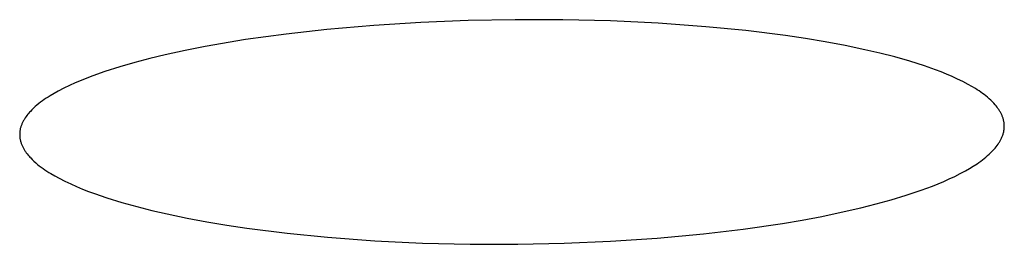
# Model space of a CAD drawing. Units: millimetres. Extents: x -657 to 411, y -1313 to 1410.
# Drawn here: x 172 to 177, y 1309 to 1310 of the extents above; entities that cross this region are included whole.
import ezdxf

# ---------------------------------------------------------------- set-up
doc = ezdxf.new("R2010")
doc.units = ezdxf.units.MM
doc.header["$MEASUREMENT"] = 0

msp = doc.modelspace()

# ---------------------------------------------------------------- linework, layer by layer
for p, q in [((174.1013, 1310.0865), (173.8632, 1310.0769)), ((174.3395, 1310.091), (174.1013, 1310.0865)), ((174.5801, 1310.0903), (174.3395, 1310.091)), ((174.8206, 1310.0844), (174.5801, 1310.0903)), ((175.0609, 1310.0728), (174.8206, 1310.0844)), ((173.388, 1310.0413), (173.1825, 1310.0186)), ((173.6254, 1310.0619), (173.388, 1310.0413)), ((173.8632, 1310.0769), (173.6254, 1310.0619)), ((175.3009, 1310.0554), (175.0609, 1310.0728)), ((175.5031, 1310.0358), (175.3009, 1310.0554)), ((175.7045, 1310.0107), (175.5031, 1310.0358)), ((172.9778, 1309.9905), (172.7741, 1309.9559)), ((173.1825, 1310.0186), (172.9778, 1309.9905)), ((175.8049, 1309.9958), (175.7045, 1310.0107)), ((175.905, 1309.979), (175.8049, 1309.9958)), ((176.0048, 1309.9603), (175.905, 1309.979)), ((172.6728, 1309.9358), (172.5718, 1309.9137)), ((172.7741, 1309.9559), (172.6728, 1309.9358)), ((176.1042, 1309.9394), (176.0048, 1309.9603)), ((176.1803, 1309.9218), (176.1042, 1309.9394)), ((172.4947, 1309.8953), (172.418, 1309.8753)), ((172.5718, 1309.9137), (172.4947, 1309.8953)), ((176.256, 1309.9026), (176.1803, 1309.9218)), ((176.3311, 1309.8813), (176.256, 1309.9026)), ((176.4054, 1309.8577), (176.3311, 1309.8813)), ((172.3419, 1309.8534), (172.2665, 1309.8293)), ((172.418, 1309.8753), (172.3419, 1309.8534)), ((176.4619, 1309.8377), (176.4054, 1309.8577)), ((176.4898, 1309.827), (176.4619, 1309.8377)), ((172.1466, 1309.7844), (172.1172, 1309.7717)), ((172.1762, 1309.7964), (172.1466, 1309.7844)), ((172.2061, 1309.8079), (172.1762, 1309.7964)), ((172.2665, 1309.8293), (172.2061, 1309.8079)), ((176.5175, 1309.8158), (176.4898, 1309.827)), ((176.545, 1309.8039), (176.5175, 1309.8158)), ((176.5722, 1309.7914), (176.545, 1309.8039)), ((176.5991, 1309.7782), (176.5722, 1309.7914)), ((172.0592, 1309.7444), (172.0307, 1309.7296)), ((172.088, 1309.7584), (172.0592, 1309.7444)), ((172.1172, 1309.7717), (172.088, 1309.7584)), ((176.6257, 1309.7643), (176.5991, 1309.7782)), ((176.6445, 1309.7538), (176.6257, 1309.7643)), ((176.6631, 1309.7428), (176.6445, 1309.7538)), ((176.6722, 1309.737), (176.6631, 1309.7428)), ((176.6813, 1309.7311), (176.6722, 1309.737)), ((176.6902, 1309.7251), (176.6813, 1309.7311)), ((171.9516, 1309.681), (171.9423, 1309.6742)), ((171.9611, 1309.6877), (171.9516, 1309.681)), ((171.9707, 1309.6942), (171.9611, 1309.6877)), ((171.9804, 1309.7004), (171.9707, 1309.6942)), ((171.9903, 1309.7066), (171.9804, 1309.7004)), ((172.0104, 1309.7183), (171.9903, 1309.7066)), ((172.0307, 1309.7296), (172.0104, 1309.7183)), ((176.6989, 1309.7189), (176.6902, 1309.7251)), ((176.7075, 1309.7124), (176.6989, 1309.7189)), ((176.716, 1309.7058), (176.7075, 1309.7124)), ((176.7242, 1309.699), (176.716, 1309.7058)), ((176.7323, 1309.6919), (176.7242, 1309.699)), ((176.7402, 1309.6846), (176.7323, 1309.6919)), ((176.7478, 1309.6771), (176.7402, 1309.6846)), ((171.8989, 1309.6363), (171.8909, 1309.6279)), ((171.9071, 1309.6444), (171.8989, 1309.6363)), ((171.9156, 1309.6522), (171.9071, 1309.6444)), ((171.9243, 1309.6598), (171.9156, 1309.6522)), ((171.9332, 1309.6671), (171.9243, 1309.6598)), ((171.9423, 1309.6742), (171.9332, 1309.6671)), ((176.7552, 1309.6693), (176.7478, 1309.6771)), ((176.7623, 1309.6612), (176.7552, 1309.6693)), ((176.7672, 1309.6554), (176.7623, 1309.6612)), ((176.7719, 1309.6494), (176.7672, 1309.6554)), ((176.7765, 1309.6433), (176.7719, 1309.6494)), ((176.7808, 1309.637), (176.7765, 1309.6433)), ((176.7829, 1309.6339), (176.7808, 1309.637)), ((176.7849, 1309.6307), (176.7829, 1309.6339)), ((171.8568, 1309.5824), (171.8549, 1309.5792)), ((171.8587, 1309.5857), (171.8568, 1309.5824)), ((171.8606, 1309.5889), (171.8587, 1309.5857)), ((171.8627, 1309.5921), (171.8606, 1309.5889)), ((171.8648, 1309.5952), (171.8627, 1309.5921)), ((171.8691, 1309.6014), (171.8648, 1309.5952)), ((171.8736, 1309.6075), (171.8691, 1309.6014)), ((171.8783, 1309.6134), (171.8736, 1309.6075)), ((171.8832, 1309.6192), (171.8783, 1309.6134)), ((171.887, 1309.6236), (171.8832, 1309.6192)), ((171.8909, 1309.6279), (171.887, 1309.6236)), ((176.7869, 1309.6274), (176.7849, 1309.6307)), ((176.7888, 1309.6242), (176.7869, 1309.6274)), ((176.7906, 1309.6209), (176.7888, 1309.6242)), ((176.7924, 1309.6175), (176.7906, 1309.6209)), ((176.7941, 1309.6142), (176.7924, 1309.6175)), ((176.7957, 1309.6108), (176.7941, 1309.6142)), ((176.7972, 1309.6074), (176.7957, 1309.6108)), ((176.7987, 1309.6039), (176.7972, 1309.6074)), ((176.8, 1309.6004), (176.7987, 1309.6039)), ((176.8013, 1309.5969), (176.8, 1309.6004)), ((176.8025, 1309.5933), (176.8013, 1309.5969)), ((176.8036, 1309.5898), (176.8025, 1309.5933)), ((176.8046, 1309.5861), (176.8036, 1309.5898)), ((176.8055, 1309.5825), (176.8046, 1309.5861)), ((176.8063, 1309.5788), (176.8055, 1309.5825)), ((171.8386, 1309.5337), (171.838, 1309.53)), ((171.8393, 1309.5374), (171.8386, 1309.5337)), ((171.8401, 1309.5411), (171.8393, 1309.5374)), ((171.8409, 1309.5447), (171.8401, 1309.5411)), ((171.8419, 1309.5483), (171.8409, 1309.5447)), ((171.843, 1309.5518), (171.8419, 1309.5483)), ((171.8442, 1309.5554), (171.843, 1309.5518)), ((171.8455, 1309.5589), (171.8442, 1309.5554)), ((171.8469, 1309.5623), (171.8455, 1309.5589)), ((171.8483, 1309.5658), (171.8469, 1309.5623)), ((171.8498, 1309.5692), (171.8483, 1309.5658)), ((171.8515, 1309.5725), (171.8498, 1309.5692)), ((171.8532, 1309.5759), (171.8515, 1309.5725)), ((171.8549, 1309.5792), (171.8532, 1309.5759)), ((176.807, 1309.5751), (176.8063, 1309.5788)), ((176.8066, 1309.5277), (176.8072, 1309.5317)), ((176.8076, 1309.5714), (176.807, 1309.5751)), ((176.8072, 1309.5317), (176.8078, 1309.5358)), ((176.808, 1309.5676), (176.8076, 1309.5714)), ((176.8078, 1309.5358), (176.8082, 1309.5398)), ((176.8084, 1309.5638), (176.808, 1309.5676)), ((176.8082, 1309.5398), (176.8085, 1309.5439)), ((176.8086, 1309.56), (176.8084, 1309.5638)), ((176.8085, 1309.5439), (176.8087, 1309.5481)), ((176.8088, 1309.5561), (176.8086, 1309.56)), ((176.8087, 1309.5481), (176.8088, 1309.5522)), ((176.8088, 1309.5522), (176.8088, 1309.5561)), ((171.837, 1309.5186), (171.8369, 1309.5148)), ((171.8369, 1309.5148), (171.837, 1309.5109)), ((171.8372, 1309.5225), (171.837, 1309.5186)), ((171.837, 1309.5109), (171.837, 1309.507)), ((171.837, 1309.507), (171.8371, 1309.5031)), ((171.8371, 1309.5031), (171.8374, 1309.4992)), ((171.8376, 1309.5262), (171.8372, 1309.5225)), ((171.8374, 1309.4992), (171.8378, 1309.4954)), ((171.838, 1309.53), (171.8376, 1309.5262)), ((171.8378, 1309.4954), (171.8383, 1309.4916)), ((171.8383, 1309.4916), (171.8389, 1309.4878)), ((171.8389, 1309.4878), (171.8397, 1309.4841)), ((171.8397, 1309.4841), (171.8405, 1309.4804)), ((176.788, 1309.4791), (176.79, 1309.4826)), ((176.79, 1309.4826), (176.7919, 1309.4862)), ((176.7919, 1309.4862), (176.7937, 1309.4898)), ((176.7937, 1309.4898), (176.7954, 1309.4934)), ((176.7954, 1309.4934), (176.7971, 1309.4971)), ((176.7971, 1309.4971), (176.7986, 1309.5008)), ((176.7986, 1309.5008), (176.8001, 1309.5045)), ((176.8001, 1309.5045), (176.8014, 1309.5083)), ((176.8014, 1309.5083), (176.8027, 1309.5121)), ((176.8027, 1309.5121), (176.8038, 1309.516)), ((176.8038, 1309.516), (176.8048, 1309.5199)), ((176.8048, 1309.5199), (176.8057, 1309.5238)), ((176.8057, 1309.5238), (176.8066, 1309.5277)), ((171.8405, 1309.4804), (171.8414, 1309.4767)), ((171.8414, 1309.4767), (171.8425, 1309.4731)), ((171.8425, 1309.4731), (171.8436, 1309.4695)), ((171.8436, 1309.4695), (171.8448, 1309.4659)), ((171.8448, 1309.4659), (171.8461, 1309.4624)), ((171.8461, 1309.4624), (171.8476, 1309.4589)), ((171.8476, 1309.4589), (171.849, 1309.4554)), ((171.849, 1309.4554), (171.8506, 1309.452)), ((171.8506, 1309.452), (171.8523, 1309.4486)), ((171.8523, 1309.4486), (171.854, 1309.4452)), ((171.854, 1309.4452), (171.8558, 1309.4419)), ((171.8558, 1309.4419), (171.8577, 1309.4386)), ((171.8577, 1309.4386), (171.8596, 1309.4353)), ((171.8596, 1309.4353), (171.8616, 1309.432)), ((176.7491, 1309.428), (176.7568, 1309.4364)), ((176.7568, 1309.4364), (176.7621, 1309.4426)), ((176.7621, 1309.4426), (176.7673, 1309.4489)), ((176.7673, 1309.4489), (176.7723, 1309.4553)), ((176.7723, 1309.4553), (176.7771, 1309.4619)), ((176.7771, 1309.4619), (176.7794, 1309.4653)), ((176.7794, 1309.4653), (176.7817, 1309.4687)), ((176.7817, 1309.4687), (176.7839, 1309.4721)), ((176.7839, 1309.4721), (176.786, 1309.4756)), ((176.786, 1309.4756), (176.788, 1309.4791)), ((171.8616, 1309.432), (171.8637, 1309.4288)), ((171.8637, 1309.4288), (171.8658, 1309.4257)), ((171.8658, 1309.4257), (171.8703, 1309.4194)), ((171.8703, 1309.4194), (171.8749, 1309.4133)), ((171.8749, 1309.4133), (171.8797, 1309.4073)), ((171.8797, 1309.4073), (171.8846, 1309.4015)), ((171.8846, 1309.4015), (171.8885, 1309.397)), ((171.8885, 1309.397), (171.8925, 1309.3927)), ((171.8925, 1309.3927), (171.9006, 1309.3842)), ((171.9006, 1309.3842), (171.9091, 1309.376)), ((176.6895, 1309.3762), (176.6986, 1309.383)), ((176.6986, 1309.383), (176.7074, 1309.3899)), ((176.7074, 1309.3899), (176.7162, 1309.3971)), ((176.7162, 1309.3971), (176.7247, 1309.4045)), ((176.7247, 1309.4045), (176.7331, 1309.4121)), ((176.7331, 1309.4121), (176.7412, 1309.4199)), ((176.7412, 1309.4199), (176.7491, 1309.428)), ((171.9091, 1309.376), (171.9178, 1309.3681)), ((171.9178, 1309.3681), (171.9267, 1309.3605)), ((171.9267, 1309.3605), (171.9358, 1309.3531)), ((171.9358, 1309.3531), (171.9452, 1309.3459)), ((171.9452, 1309.3459), (171.9547, 1309.339)), ((171.9547, 1309.339), (171.9644, 1309.3323)), ((176.6127, 1309.3282), (176.6325, 1309.3394)), ((176.6325, 1309.3394), (176.6519, 1309.3511)), ((176.6519, 1309.3511), (176.6709, 1309.3633)), ((176.6709, 1309.3633), (176.6803, 1309.3697)), ((176.6803, 1309.3697), (176.6895, 1309.3762)), ((171.9644, 1309.3323), (171.9743, 1309.3259)), ((171.9743, 1309.3259), (171.9843, 1309.3196)), ((171.9843, 1309.3196), (171.9944, 1309.3134)), ((171.9944, 1309.3134), (172.015, 1309.3017)), ((172.015, 1309.3017), (172.0359, 1309.2905)), ((172.0359, 1309.2905), (172.065, 1309.2757)), ((176.503, 1309.2743), (176.5309, 1309.2868)), ((176.5309, 1309.2868), (176.5585, 1309.2999)), ((176.5585, 1309.2999), (176.5858, 1309.3137)), ((176.5858, 1309.3137), (176.6127, 1309.3282)), ((172.065, 1309.2757), (172.0945, 1309.2617)), ((172.0945, 1309.2617), (172.1243, 1309.2485)), ((172.1243, 1309.2485), (172.1544, 1309.2359)), ((172.1544, 1309.2359), (172.1847, 1309.224)), ((176.3893, 1309.2296), (176.4465, 1309.251)), ((176.4465, 1309.251), (176.4749, 1309.2624)), ((176.4749, 1309.2624), (176.503, 1309.2743)), ((172.1847, 1309.224), (172.2152, 1309.2127)), ((172.2152, 1309.2127), (172.2768, 1309.1915)), ((172.2768, 1309.1915), (172.3522, 1309.1682)), ((176.2379, 1309.1811), (176.314, 1309.2042)), ((176.314, 1309.2042), (176.3893, 1309.2296)), ((172.3522, 1309.1682), (172.4283, 1309.147)), ((172.4283, 1309.147), (172.5049, 1309.1278)), ((175.9858, 1309.1183), (176.0841, 1309.1408)), ((176.0841, 1309.1408), (176.1612, 1309.1602)), ((176.1612, 1309.1602), (176.2379, 1309.1811)), ((172.5049, 1309.1278), (172.5819, 1309.1101)), ((172.5819, 1309.1101), (172.682, 1309.0892)), ((172.682, 1309.0892), (172.7826, 1309.0703)), ((175.7881, 1309.0791), (175.8871, 1309.0978)), ((175.8871, 1309.0978), (175.9858, 1309.1183)), ((172.7826, 1309.0703), (172.8835, 1309.0532)), ((172.8835, 1309.0532), (172.9846, 1309.038)), ((172.9846, 1309.038), (173.1876, 1309.0123)), ((175.4893, 1309.0331), (175.6888, 1309.0622)), ((175.6888, 1309.0622), (175.7881, 1309.0791)), ((173.1876, 1309.0123), (173.3913, 1308.9921)), ((173.3913, 1308.9921), (173.631, 1308.9744)), ((174.821, 1308.9718), (175.0552, 1308.9877)), ((175.0552, 1308.9877), (175.289, 1309.0094)), ((175.289, 1309.0094), (175.4893, 1309.0331)), ((173.631, 1308.9744), (173.8711, 1308.9628)), ((173.8711, 1308.9628), (174.1113, 1308.9569)), ((174.1113, 1308.9569), (174.3517, 1308.9566)), ((174.3517, 1308.9566), (174.5864, 1308.9616)), ((174.5864, 1308.9616), (174.821, 1308.9718))]:
    msp.add_line(p, q)

doc.saveas('drawing.dxf')
